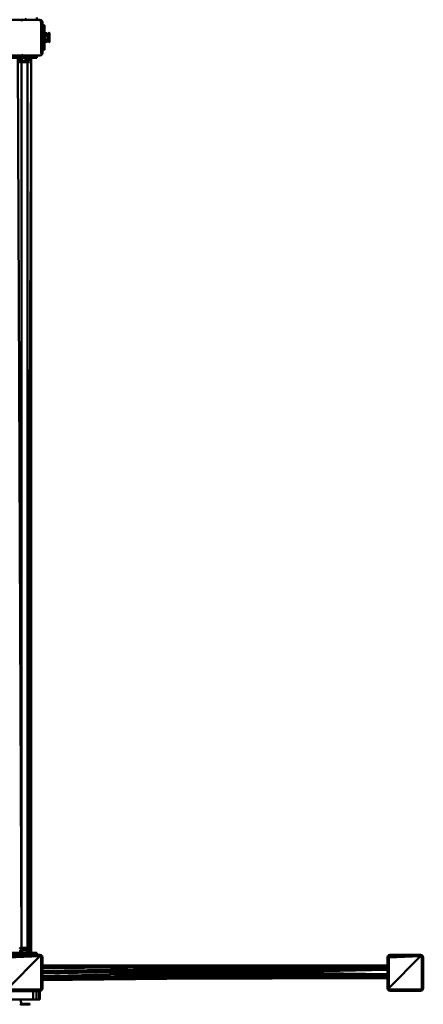
# Model space of a CAD drawing. Units: millimetres. Extents: x 11555 to 30005, y 9715 to 21215.
# Drawn here: x 25747 to 26650, y 11957 to 14158 of the extents above; entities that cross this region are included whole.
import ezdxf

# ---------------------------------------------------------------- set-up
doc = ezdxf.new("R2010")
doc.units = ezdxf.units.MM
doc.header["$LTSCALE"] = 100
doc.layers.add('Viditelná (ISO)', color=7, linetype='Continuous', lineweight=50)

# ---------------------------------------------------------------- blocks, each defined once
blk = doc.blocks.new('W29')
at = {"layer": 'Viditelná (ISO)'}
for p, q in [((14203.5, 4445.3), (14208.7, 4443)), ((14230.6, 4443), (14230.6, 4448)), ((14204.5, 4443), (14201.7, 4443)), ((14207.1, 4443), (14206.1, 4443)), ((14237.1, 4443), (14206.1, 4443)), ((14208.8, 4443), (14237.1, 4443)), ((14237.1, 4440), (14238.6, 4439.6)), ((14238.6, 4439.6), (14239.7, 4438.5)), ((14239.7, 4438.5), (14240.1, 4437)), ((14242.3, 4440), (14240.1, 4442.2)), ((14240.1, 4437), (14240.1, 4369)), ((14248.1, 4430.5), (14243.1, 4430.5)), ((14248.1, 4430.5), (14248.1, 4380)), ((14240.1, 4407.6), (14240.1, 4400)), ((14243.1, 4409), (14243.1, 4407.9)), ((14243.1, 4407.9), (14243.1, 4407)), ((14248.7, 4410.1), (14248.1, 4410.6)), ((14248.1, 4400.2), (14248.1, 4401.5)), ((14248.7, 4412.8), (14253.8, 4412.8)), ((14254.5, 4411.5), (14253.8, 4412.8)), ((14253.8, 4407.9), (14254.5, 4410.4)), ((14253.8, 4407.9), (14254.5, 4409.5)), ((14254.5, 4410.4), (14254.5, 4411.5)), ((14254.5, 4409.5), (14254.5, 4410.4)), ((14254.5, 4403), (14254.5, 4409.5)), ((14254.5, 4403.7), (14257.3, 4401.4)), ((14254.5, 4395.6), (14254.5, 4403)), ((14257.3, 4412.8), (14257.3, 4393.2)), ((14257.7, 4412.5), (14257.3, 4412.8)), ((14257.9, 4413.6), (14258.2, 4413.3)), ((14258, 4413.5), (14257.9, 4413.6)), ((14258.2, 4413.3), (14258.2, 4393.9)), ((14258.2, 4394), (14258.2, 4413.3)), ((14258.7, 4412.8), (14258.2, 4413.3)), ((14258.2, 4413.1), (14258.2, 4413.2)), ((14258.2, 4412.5), (14258.2, 4412.9)), ((14258.2, 4411.5), (14258.2, 4412.1)), ((14258.2, 4410.1), (14258.2, 4411)), ((14258.2, 4408.6), (14258.2, 4409.6)), ((14258.2, 4406.7), (14258.2, 4407.9)), ((14258.2, 4404.8), (14258.2, 4406)), ((14258.2, 4402.7), (14258.2, 4404)), ((14258.2, 4400.7), (14258.2, 4401.9)), ((14258.7, 4412.8), (14258.7, 4393.2)), ((14258.7, 4410.8), (14258.7, 4411.4)), ((14243.1, 4400.2), (14243.1, 4399)), ((14248.1, 4397), (14248.1, 4376.2)), ((14248.1, 4397), (14248.1, 4378.4)), ((14248.1, 4396.6), (14248.1, 4397)), ((14248.1, 4395.4), (14248.7, 4395.9)), ((14248.1, 4378.4), (14248.1, 4380)), ((14248.7, 4396.6), (14248.4, 4396.2)), ((14248.7, 4393.2), (14253.8, 4393.2)), ((14253.8, 4393.2), (14254.5, 4394.5)), ((14254.5, 4394.5), (14254.5, 4395.6)), ((14257.3, 4393.2), (14257.7, 4393.5)), ((14257.7, 4392.2), (14258.2, 4392.7)), ((14258.2, 4398.8), (14258.2, 4400)), ((14258.2, 4397), (14258.2, 4398)), ((14258.2, 4395.5), (14258.2, 4396.4)), ((14258.2, 4392.9), (14258.2, 4395)), ((14258.2, 4392.7), (14258.7, 4393.2)), ((14258.2, 4392.7), (14258.2, 4392.9)), ((14219.5, 4358), (14175.6, 4358)), ((14178.5, 4358), (14195.5, 4358)), ((14188.1, 4358), (14196.1, 2368.6)), ((14192.5, 4358), (14202.1, 4358)), ((14195.5, 4358), (14193.3, 4356.7)), ((14193.3, 4358), (14195.5, 4358)), ((14193.3, 4356.7), (14193.3, 4351.2)), ((14195.6, 4358), (14195.5, 4358)), ((14197.5, 4363), (14197.1, 4366)), ((14198.2, 4351.2), (14198.2, 4356.7)), ((14198.9, 4357.5), (14199.4, 4357.5)), ((14204.2, 4363), (14199.1, 4363)), ((14199.1, 4363), (14200.3, 4363)), ((14200.3, 4358), (14201.7, 4358)), ((14201.9, 4361.8), (14206.4, 4361.8)), ((14219.5, 4363), (14207.7, 4363)), ((14208, 4356.7), (14207.7, 4356.9)), ((14208, 4351.2), (14208, 4356.7)), ((14227.7, 4363), (14209.1, 4363)), ((14218.1, 4358), (14210.2, 2368.6)), ((14212.9, 4356.7), (14210.8, 4358)), ((14210.8, 4358), (14230.6, 4358)), ((14212.9, 4356.7), (14212.9, 4351.2)), ((14218.1, 4358), (14214.1, 2358)), ((14218.1, 4358), (14217, 2358)), ((14218.1, 2358), (14218.1, 4358)), ((14230.6, 4363), (14227.7, 4363)), ((14230.6, 4358), (14230.6, 4363)), ((14239.7, 4367.5), (14238.6, 4366.4)), ((14240.1, 4369), (14239.7, 4367.5)), ((14240.1, 4363.8), (14242.3, 4366)), ((14243.1, 4375.5), (14248.1, 4375.5)), ((14248.1, 4378.4), (14248.1, 4375.5)), ((14192.6, 4348.4), (14192.5, 4348.2)), ((14192.6, 4348.4), (14192.7, 4348)), ((14192.6, 4348.4), (14192.7, 4348.2)), ((14192.6, 4348.4), (14192.7, 4348)), ((14192.9, 4347.9), (14192.7, 4348.1)), ((14192.9, 4347.9), (14192.7, 4348.1)), ((14193.5, 4347.9), (14193, 4347.9)), ((14193.5, 4347.9), (14193, 4347.9)), ((14193.1, 4347.9), (14193, 4347.9)), ((14193.1, 4347.9), (14193.3, 4347.8)), ((14193.5, 4347.9), (14193.2, 4347.9)), ((14193.3, 4351.2), (14195.5, 4350)), ((14200.2, 4348.8), (14193.3, 4348.8)), ((14193.3, 4348.8), (14193.6, 4348.4)), ((14193.6, 4347.9), (14193.3, 4347.9)), ((14193.6, 4347.9), (14193.3, 4347.9)), ((14193.5, 4347.9), (14193.8, 4347.8)), ((14193.9, 4348.1), (14194, 4347.9)), ((14194.2, 4348.4), (14194.1, 4348)), ((14194.1, 4347.8), (14194.1, 4347.8)), ((14194.3, 4347.8), (14194.2, 4347.8)), ((14194.2, 4347.6), (14194.3, 4347.5)), ((14194.5, 4347.9), (14194.3, 4347.6)), ((14194.5, 4347.9), (14194.4, 4347.9)), ((14204.5, 4350), (14195.5, 4350)), ((14196.1, 4350), (14196.1, 4348.8)), ((14196.1, 4347.4), (14196.1, 2368.6)), ((14200.2, 4348.4), (14200.2, 4348.8)), ((14202.1, 4348.8), (14200.2, 4348.8)), ((14200.3, 4347.9), (14200.2, 4348.1)), ((14202.1, 4348.8), (14203.1, 4348.8)), ((14202.5, 4350), (14203.1, 4350)), ((14204.2, 4350.5), (14203.1, 4350.5)), ((14203.4, 4348.4), (14203.1, 4348.8)), ((14204.2, 4348.8), (14203.1, 4348.8)), ((14204.2, 4348.4), (14203.6, 4347.9)), ((14204.2, 4348.4), (14203.6, 4348)), ((14204.2, 4348.4), (14203.6, 4348.2)), ((14204.2, 4348.4), (14203.6, 4347.9)), ((14204.2, 4348.4), (14203.6, 4348)), ((14204.2, 4348.4), (14203.6, 4348.2)), ((14203.6, 4348.1), (14203.6, 4348.2)), ((14203.8, 4347.9), (14203.8, 4347.9)), ((14212.7, 4347.9), (14204.1, 4347.9)), ((14212.7, 4347.9), (14204.1, 4347.9)), ((14212.9, 4348.8), (14204.3, 4348.8)), ((14206.9, 4350), (14204.8, 4350)), ((14205.1, 4350.8), (14208, 4351.2)), ((14206.1, 4350.5), (14205.2, 4350.5)), ((14206.5, 4347.9), (14207.6, 4347.9)), ((14206.5, 4347.9), (14207.6, 4347.9)), ((14207.6, 4350), (14206.9, 4350)), ((14207.7, 4350.2), (14207.4, 4350.4)), ((14207.6, 4350), (14210.8, 4350)), ((14208, 4351.2), (14208.4, 4351.1)), ((14208.4, 4347.9), (14209.4, 4347.9)), ((14208.4, 4347.9), (14209.4, 4347.9)), ((14209.7, 4347.9), (14212.7, 4347.9)), ((14209.7, 4347.9), (14211.4, 4347.9)), ((14210, 4347.9), (14210.9, 4347.9)), ((14210, 4347.9), (14210.9, 4347.9)), ((14210.1, 4350), (14210.1, 4348.8)), ((14210.1, 4347.4), (14210.1, 2368.6)), ((14210.8, 4350.5), (14212.9, 4351.2)), ((14210.8, 4350), (14212.9, 4351.2)), ((14211.4, 4347.9), (14212, 4347.9)), ((14211.4, 4347.9), (14212.1, 4347.9)), ((14212, 4347.9), (14212.7, 4347.9)), ((14212.6, 4348.4), (14212.9, 4348.8)), ((14212.7, 4347.9), (14212.7, 4347.9)), ((14212.7, 4347.9), (14213.4, 4347.9)), ((14212.9, 4347.4), (14213.4, 4347.9)), ((14212.9, 4347.4), (14213.4, 4347.9)), ((14213.3, 4347.9), (14213.4, 4347.9)), ((14213.4, 4347.9), (14213.9, 4348.4)), ((14213.4, 4347.9), (14213.4, 4347.9)), ((14213.4, 4347.9), (14213.4, 4347.9)), ((14195.4, 2358), (14175.6, 2358)), ((14186.7, 2358), (14230.6, 2358)), ((14192.8, 2368.1), (14192.3, 2367.6)), ((14192.3, 2367.6), (14213.9, 2367.6)), ((14193.4, 2368.6), (14192.8, 2368.1)), ((14192.8, 2368.1), (14192.9, 2368.1)), ((14193.2, 2368.1), (14192.9, 2368.1)), ((14193.1, 2368.1), (14200.2, 2368.1)), ((14193.6, 2367.6), (14193.3, 2367.2)), ((14193.3, 2367.2), (14212.9, 2367.2)), ((14194.6, 2364.4), (14193.3, 2363.6)), ((14193.3, 2358.6), (14193.3, 2363.6)), ((14193.4, 2368.6), (14212.9, 2368.6)), ((14195.8, 2364.4), (14194.6, 2364.4)), ((14195.4, 2358.6), (14198.2, 2358.6)), ((14195.4, 2358.6), (14195.4, 2358)), ((14197.2, 2356.6), (14195.5, 2356.8)), ((14195.5, 2356.8), (14197.2, 2356.8)), ((14196.6, 2364.4), (14195.8, 2364.4)), ((14198.2, 2363.6), (14195.8, 2364.4)), ((14196.1, 2367.2), (14196.1, 2364.4)), ((14196.1, 2367.2), (14196.1, 2364.4)), ((14203.1, 2364.4), (14196.6, 2364.4)), ((14198.2, 2363.6), (14196.6, 2364.4)), ((14198.2, 2358.6), (14210.8, 2358.6)), ((14202.9, 2368.1), (14199.8, 2368.1)), ((14200.2, 2358.6), (14201.6, 2358)), ((14200.2, 2358.6), (14202.3, 2358.3)), ((14202.9, 2368.1), (14201.8, 2368.1)), ((14202.1, 2358.4), (14204.2, 2358.3)), ((14202.2, 2358.4), (14204.7, 2358.2)), ((14206.9, 2368.1), (14202.9, 2368.1)), ((14210.5, 2364.4), (14203.1, 2364.4)), ((14208, 2358.6), (14203.1, 2358.6)), ((14207.4, 2358), (14203.1, 2358.4)), ((14203.1, 2358.2), (14204.6, 2358)), ((14208.6, 2358), (14204, 2358.3)), ((14209.5, 2358), (14204.2, 2358.3)), ((14211.4, 2354.2), (14204.2, 2355.4)), ((14205.9, 2358), (14204.5, 2358)), ((14205.9, 2358), (14204.6, 2358)), ((14205.5, 2358.2), (14206, 2358.2)), ((14207.1, 2358), (14205.9, 2358)), ((14207.4, 2368.6), (14206.5, 2368.6)), ((14206.9, 2368.1), (14211, 2368.1)), ((14211, 2368.1), (14206.9, 2368.1)), ((14210.8, 2358), (14207.7, 2358.1)), ((14210.1, 2367.2), (14210.1, 2364.4)), ((14210.2, 2367.2), (14210.1, 2364.4)), ((14210.1, 2358.6), (14210.1, 2358)), ((14210.1, 2358.6), (14210.1, 2358)), ((14211.6, 2364.4), (14210.5, 2364.4)), ((14210.7, 2356.8), (14212.4, 2356.8)), ((14227.7, 2358), (14210.8, 2358)), ((14211.9, 2368.1), (14211.2, 2368.1)), ((14212.9, 2363.6), (14211.6, 2364.4)), ((14213.3, 2368.1), (14212.9, 2368.6)), ((14212.9, 2358.6), (14212.9, 2363.6)), ((14213.4, 2368.1), (14213.3, 2368.1)), ((14213.9, 2367.6), (14213.5, 2368.1)), ((14213.9, 2367.8), (14213.7, 2368)), ((14213.9, 2367.6), (14213.7, 2368)), ((14213.9, 2367.6), (14213.9, 2367.8)), ((14213.9, 2367.6), (14213.9, 2367.8)), ((14213.9, 2367.6), (14213.9, 2367.8)), ((14230.6, 2358), (14227.7, 2358)), ((14230.6, 2353), (14230.6, 2358)), ((14169.1, 2350), (14237.1, 2350)), ((14169.1, 2350), (14237.1, 2350)), ((14178.5, 2353), (14197.2, 2353)), ((14201.7, 2353), (14203.1, 2353)), ((14207.1, 2353), (14230.6, 2353)), ((14238.6, 2349.6), (14237.1, 2350)), ((14239.7, 2348.5), (14238.6, 2349.6)), ((14240.1, 2347), (14239.7, 2348.5)), ((14242.3, 2350), (14240.1, 2352.2)), ((14240.1, 2347), (14240.1, 2317.6)), ((14240.1, 2279), (14240.1, 2347)), ((14240.1, 2347), (14240.1, 2329.7)), ((14242.3, 2350), (14243.1, 2347)), ((15015.1, 2347), (15015.9, 2350)), ((15015.1, 2347), (15015.1, 2279)), ((15018.1, 2352.2), (15015.9, 2350)), ((15018.1, 2347), (15018.5, 2348.5)), ((15018.1, 2279), (15018.1, 2347)), ((15018.2, 2279), (15018.2, 2347)), ((15019.6, 2349.6), (15018.5, 2348.5)), ((15090.6, 2349.6), (15091.7, 2348.5)), ((15092.1, 2347), (15091.7, 2348.5)), ((15094.3, 2350), (15092.1, 2352.2)), ((15092.1, 2347), (15092.1, 2279)), ((15095.1, 2347), (15094.3, 2350)), ((15095.1, 2347), (15095.1, 2279)), ((15095.1, 2279), (15095.1, 2347)), ((14240, 2329.7), (15015.1, 2329.7)), ((14240, 2327.4), (15015.1, 2329.5)), ((14240, 2323.1), (15015.1, 2329.3)), ((14240, 2317.3), (15015.1, 2328.9)), ((15015.1, 2325.4), (14240, 2317.2)), ((14240, 2315.3), (15015.1, 2320.5)), ((14240, 2311.2), (14405.8, 2314.2)), ((14543.6, 2313.1), (14240, 2305.6)), ((14243.1, 2305), (14243.1, 2314)), ((15015.1, 2309.4), (14253.8, 2315.3)), ((15015.1, 2305), (14519.4, 2312.5)), ((14523.9, 2317.2), (15015.1, 2309.7)), ((14551.8, 2316.8), (14607.3, 2317.8)), ((14585.8, 2320.9), (15015.1, 2320.9)), ((14596.7, 2311.3), (14644.5, 2312.3)), ((14781, 2318.9), (14639.2, 2315.4)), ((14658.4, 2315.1), (15015.1, 2320.2)), ((15015.1, 2325.7), (14715.9, 2324.4)), ((14730.5, 2314), (15015.1, 2319.9)), ((15015.1, 2321.1), (14738.3, 2322.5)), ((14781, 2318.9), (15015.1, 2320.5)), ((14811.5, 2325.9), (15015.1, 2325.9)), ((14828.8, 2326.1), (15015.1, 2325.9)), ((14842.2, 2321.9), (15015.1, 2325)), ((15015.1, 2324.7), (14892.8, 2321.7)), ((15015.1, 2321.1), (14892.8, 2321.7)), ((15015.1, 2321.1), (14892.8, 2321.7)), ((15015.1, 2321.1), (14892.8, 2321.7)), ((14956.2, 2326), (15015.1, 2326.3)), ((14956.2, 2326), (15015.1, 2326.3)), ((15015.1, 2326), (15010.8, 2325.9)), ((14240, 2305.1), (15015.1, 2301.2)), ((14240, 2301), (15015.1, 2301)), ((15015.1, 2300.9), (14240, 2299.2)), ((14240, 2296.8), (14591.7, 2300)), ((14240.1, 2279), (14240.1, 2296.8)), ((14240.1, 2296.8), (14240.1, 2279)), ((14386.8, 2309.2), (15015.1, 2304.6)), ((14404, 2304.2), (15015.1, 2304.2)), ((14758.2, 2302.5), (15015.1, 2304)), ((14829.7, 2302.1), (15015.1, 2303.8)), ((13302.9, 2272.3), (14222.1, 2272.3)), ((14097.6, 2272.4), (14237.5, 2272.3)), ((14237.5, 2272.3), (14117.5, 2272.4)), ((14156.8, 2272.3), (14222.1, 2272.3)), ((14222.1, 2253.3), (14222.1, 2272.3)), ((14222.1, 2272.3), (14230.2, 2272.3)), ((14230.2, 2272.3), (14235.7, 2272.3)), ((14230.2, 2253.3), (14230.2, 2272.3)), ((14235.7, 2272.3), (14235.7, 2253.3)), ((14237.5, 2253.3), (14237.5, 2272.3)), ((14239.7, 2277.5), (14238.6, 2276.4)), ((14240.1, 2279), (14239.7, 2277.5)), ((14242.3, 2276), (14240.1, 2273.8)), ((14242.3, 2276), (14243.1, 2279)), ((15015.1, 2279), (15015.9, 2276)), ((15018.1, 2273.8), (15015.9, 2276)), ((15018.1, 2273.8), (15015.9, 2276)), ((15018.1, 2279), (15018.5, 2277.5)), ((15018.1, 2273.8), (15021.1, 2273)), ((15019.6, 2276.4), (15018.5, 2277.5)), ((15090.6, 2276.4), (15091.7, 2277.5)), ((15091.7, 2277.5), (15092.1, 2279)), ((15092.1, 2273.8), (15094.3, 2276)), ((15095.1, 2279), (15094.3, 2276)), ((14222.1, 2253.3), (13302.9, 2253.3)), ((14215.2, 2253.2), (14193.6, 2253.2)), ((14195.7, 2244), (14194, 2253.2)), ((14230.2, 2253.3), (14222.1, 2253.3)), ((14230.2, 2253.3), (14235.7, 2253.3)), ((14237.5, 2253.3), (14235.7, 2253.3)), ((14215.2, 2243.6), (14193.6, 2243.6)), ((14193.6, 2243.6), (14194.1, 2243.1)), ((14195.2, 2243.1), (14194.2, 2243.1)), ((14194.2, 2243.1), (14195.2, 2243.1)), ((14194.2, 2243.1), (14194.7, 2242.6)), ((14214.2, 2244), (14194.6, 2244)), ((14194.6, 2244), (14194.9, 2243.6)), ((14214.2, 2242.6), (14194.7, 2242.6)), ((14195.1, 2243.1), (14195.3, 2243.1)), ((14195.2, 2243.1), (14197.7, 2243.1)), ((14198.8, 2243.1), (14197.7, 2243.1)), ((14197.7, 2243.1), (14198.5, 2243.1)), ((14214.7, 2243.1), (14199.9, 2243.1)), ((14200.3, 2243.1), (14214.7, 2243.1)), ((14207.2, 2242.6), (14208.1, 2242.6)), ((14213.9, 2243.6), (14214.2, 2244)), ((14214.2, 2242.6), (14214.7, 2243.1)), ((14214.7, 2243.1), (14215.2, 2243.6)), ((14214.7, 2243.1), (14214.7, 2243.1))]:
    blk.add_line(p, q, dxfattribs=at)
at = {"layer": 'Viditelná (ISO)', "flags": 128}
for points in [[(14240.1, 4442.2), (14237.1, 4443), (14169.1, 4443), (14166.1, 4442.2)], [(14198.5, 4443), (14197.1, 4443), (14197.1, 4440)], [(14242.3, 4366), (14243.1, 4369), (14243.1, 4437), (14242.3, 4440)], [(14248.7, 4410.6), (14248.1, 4410.6), (14248.7, 4410.7), (14248.7, 4410.6), (14248.7, 4410.1), (14248.7, 4409.4), (14248.7, 4408.4), (14248.7, 4407.3), (14248.7, 4405.9), (14248.7, 4404.5), (14248.7, 4403), (14248.7, 4407.9)], [(14248.1, 4395.9), (14248.1, 4395.4), (14248.7, 4395.9), (14248.1, 4396.6), (14248.7, 4397.6), (14248.1, 4398.7), (14248.7, 4400.1), (14248.1, 4401.5), (14248.7, 4403), (14248.1, 4403), (14248.7, 4404.5), (14248.1, 4404.5), (14248.7, 4405.9), (14248.1, 4407.3), (14248.7, 4408.4), (14248.1, 4409.4), (14248.7, 4410.1)], [(14248.7, 4407.9), (14248.7, 4398.1), (14248.7, 4397.6), (14248.7, 4396.6), (14248.7, 4395.9), (14248.7, 4395.4), (14248.7, 4395.3), (14248.1, 4395.3), (14248.7, 4395.4)], [(14248.7, 4412.8), (14248.7, 4407.9), (14253.8, 4407.9)], [(14254.5, 4410.4), (14254.5, 4410.9), (14253.8, 4412.8)], [(14254.5, 4403), (14254.5, 4404.2), (14253.8, 4407.9)], [(14253.8, 4398.1), (14254.5, 4401.8), (14254.5, 4403)], [(14258.2, 4413.3), (14257.7, 4413.8), (14257.7, 4413.6), (14257.7, 4413.1), (14257.7, 4412.1), (14257.7, 4410.8), (14257.7, 4409.3), (14257.7, 4407.5), (14257.7, 4405.5), (14257.7, 4403.4), (14257.7, 4401.3), (14257.7, 4399.3), (14257.7, 4397.4), (14257.7, 4395.8), (14257.7, 4394.4), (14257.7, 4393.3), (14257.7, 4392.6), (14257.7, 4392.2)], [(14257.9, 4413.6), (14257.9, 4413.6), (14257.9, 4413.6)], [(14258.2, 4412.9), (14258.2, 4413), (14258.1, 4413), (14258.2, 4412.2), (14258.2, 4412.4)], [(14253.8, 4398.1), (14248.7, 4398.1), (14248.7, 4393.2)], [(14254.5, 4395.6), (14254.5, 4396.2), (14253.8, 4398.1)], [(14254.5, 4395.6), (14254.5, 4395), (14253.8, 4393.2)], [(14166.1, 4363.8), (14169.1, 4363), (14237.1, 4363), (14240.1, 4363.8)], [(14175.6, 4363), (14193.8, 4361.8), (14194, 4361.8), (14194.3, 4361.8), (14194.8, 4361.8), (14195.5, 4361.8), (14196.4, 4361.8), (14197.2, 4361.8)], [(14193.8, 4359.2), (14194, 4359.2), (14194.3, 4359.2), (14194.8, 4359.2), (14195.5, 4359.2), (14175.6, 4358)], [(14198.2, 4356.7), (14197.9, 4356.9), (14195.5, 4357.5), (14193.3, 4356.7)], [(14206, 4357.1), (14202.6, 4357.5), (14198.2, 4356.7)], [(14210.8, 4358), (14211.4, 4358), (14212.3, 4358), (14212.8, 4358), (14212.9, 4358), (14212.6, 4358), (14211.9, 4358), (14210.9, 4358), (14209.5, 4358), (14207.9, 4358), (14206.1, 4358), (14204.1, 4358), (14204.2, 4358), (14206.2, 4358), (14204.2, 4348.4)], [(14204.2, 4348.4), (14208.1, 4358), (14212.6, 4358), (14213.9, 4358), (14212.8, 4358), (14212.5, 4358)], [(14209.8, 4361.8), (14208.8, 4359.2), (14206.4, 4361.8)], [(14208, 4356.7), (14210.2, 4357.5), (14212.6, 4356.9), (14212.9, 4356.7)], [(14209.1, 4358), (14219.5, 4358), (14224.2, 4358), (14209.1, 4358), (14227.7, 4358), (14209.1, 4358)], [(14213.9, 4348.4), (14213.8, 4348.4), (14213.4, 4348.4), (14212.6, 4348.4), (14211.4, 4348.4), (14209.9, 4348.4), (14208.1, 4348.4), (14206.2, 4348.4), (14204.2, 4348.4), (14203.1, 4348.4), (14201, 4348.4), (14199, 4348.4), (14197.2, 4348.4), (14195.6, 4348.4), (14194.2, 4348.4), (14193.2, 4348.4), (14192.6, 4348.4), (14192.3, 4348.4), (14192.4, 4348.2), (14192.4, 4348.2), (14192.5, 4348), (14192.5, 4348.2), (14192.7, 4348), (14192.7, 4348.2), (14192.9, 4348), (14193.1, 4348.2), (14193.2, 4348), (14193.5, 4348.2), (14193.6, 4348), (14194, 4348.2), (14194.1, 4348), (14194.6, 4348.2), (14194.7, 4348), (14195.2, 4348.2), (14195.4, 4348), (14196, 4348.2), (14196.1, 4348), (14196.8, 4348.2), (14196.9, 4348), (14197.7, 4348.2), (14197.7, 4348), (14198.6, 4348.2), (14198.6, 4348), (14199.5, 4348.2), (14199.6, 4348), (14200.5, 4348.2), (14200.6, 4348), (14201.6, 4348.2), (14201.6, 4348), (14202.6, 4348.2), (14202.6, 4348), (14203.6, 4348.2), (14203.6, 4348), (14203.6, 4347.9), (14204.6, 4347.9), (14205.2, 4347.9), (14205.8, 4347.9)], [(14213.9, 4348.4), (14213.8, 4348.4), (14213.4, 4348.4), (14212.6, 4348.4), (14211.4, 4348.4), (14209.9, 4348.4), (14208.1, 4348.4), (14206.2, 4348.4), (14204.2, 4348.4), (14203.1, 4348.4), (14201, 4348.4), (14199, 4348.4), (14197.2, 4348.4), (14195.6, 4348.4), (14194.2, 4348.4), (14193.2, 4348.4), (14192.6, 4348.4), (14192.3, 4348.4), (14192.4, 4348.2), (14192.4, 4348.2), (14192.5, 4348), (14192.5, 4348.2), (14192.7, 4348), (14192.7, 4348.2), (14192.9, 4348), (14193.1, 4348.2), (14193.2, 4348), (14193.5, 4348.2), (14193.6, 4348), (14194, 4348.2), (14194.1, 4348), (14194.6, 4348.2), (14194.7, 4348), (14195.2, 4348.2), (14195.4, 4348), (14196, 4348.2), (14196.1, 4348), (14196.8, 4348.2), (14196.9, 4348), (14197.7, 4348.2), (14197.7, 4348), (14198.6, 4348.2), (14198.6, 4348), (14199.5, 4348.2), (14199.6, 4348), (14200.5, 4348.2), (14200.6, 4348), (14201.6, 4348.2), (14201.6, 4348), (14202.6, 4348.2), (14202.6, 4348), (14203.6, 4348.2), (14203.6, 4348), (14203.6, 4347.9), (14204.6, 4347.9), (14205.2, 4347.9), (14205.8, 4347.9)], [(14192.6, 4348.4), (14192.5, 4348.2), (14192.4, 4348.2)], [(14194.2, 4348.4), (14194, 4348.2), (14193.5, 4348.2), (14193.2, 4348.4), (14193.1, 4348.2), (14192.7, 4348.2), (14192.6, 4348.4)], [(14204.1, 4347.9), (14202.1, 4347.9), (14202.1, 4347.9), (14200.6, 4348), (14200.1, 4347.9), (14198.6, 4348), (14198.2, 4347.9), (14196.9, 4348), (14196.5, 4347.9), (14195.4, 4348), (14195.1, 4347.9), (14194.5, 4347.9), (14193.9, 4347.9), (14193.5, 4347.9), (14193, 4347.9), (14192.8, 4347.9), (14192.8, 4347.9), (14192.9, 4347.9), (14193, 4347.9), (14193, 4347.9)], [(14204.1, 4347.9), (14202.1, 4347.9), (14202.1, 4347.9), (14200.6, 4348), (14200.1, 4347.9), (14198.6, 4348), (14198.2, 4347.9), (14196.9, 4348), (14196.5, 4347.9), (14195.4, 4348), (14195.1, 4347.9), (14194.5, 4347.9), (14193.9, 4347.9), (14193.5, 4347.9), (14193, 4347.9), (14192.9, 4347.9), (14192.8, 4347.9), (14192.9, 4347.9), (14193, 4347.9), (14193, 4347.9)], [(14193.8, 4347.8), (14194.2, 4347.8), (14193.9, 4347.6), (14194.3, 4347.6), (14194.3, 4347.4), (14193.9, 4347.4), (14193.5, 4347.8), (14193.4, 4347.4), (14193, 4347.9), (14193.3, 4347.4), (14192.8, 4347.9)], [(14194.2, 4347.8), (14193.9, 4347.6), (14194.3, 4347.6), (14194.3, 4347.4), (14193.9, 4347.4), (14193.5, 4347.8), (14193.4, 4347.4), (14193, 4347.9), (14193.3, 4347.4), (14192.8, 4347.9)], [(14193, 4347.9), (14193, 4347.9), (14193.1, 4347.9)], [(14193.3, 4351.2), (14193.6, 4351.1), (14196, 4350.5), (14198.2, 4351.2)], [(14193.3, 4347.8), (14193.3, 4347.9), (14193.5, 4347.8), (14193.6, 4347.9)], [(14193.3, 4347.8), (14193.3, 4347.9), (14193.5, 4347.8), (14193.6, 4347.9)], [(14193.5, 4348.2), (14194, 4348.2), (14194.2, 4348.4)], [(14194.2, 4348.4), (14194.6, 4348.2), (14195.2, 4348.2), (14195.6, 4348.4), (14196, 4348.2), (14196.8, 4348.2), (14197.2, 4348.4), (14197.7, 4348.2), (14198.6, 4348.2), (14199, 4348.4), (14199.5, 4348.2), (14200.5, 4348.2), (14201, 4348.4), (14201.6, 4348.2), (14202.6, 4348.2), (14203.1, 4348.4), (14202.6, 4348)], [(14195.2, 4348.2), (14195.6, 4348.4), (14196, 4348.2), (14196.8, 4348.2), (14197.2, 4348.4), (14197.7, 4348.2), (14198.6, 4348.2), (14199, 4348.4), (14199.5, 4348.2), (14200.5, 4348.2), (14201, 4348.4), (14201.6, 4348.2), (14202.6, 4348.2), (14203.1, 4348.4), (14202.6, 4348)], [(14198.2, 4351.2), (14198.9, 4351.1), (14203.7, 4350.5), (14204.6, 4350.7)], [(14203.1, 4348.8), (14202.1, 4348.8), (14202.2, 4348.7), (14201.4, 4348.7), (14202.3, 4348.5), (14201.4, 4348.5), (14201.6, 4348.4)], [(14201.6, 4348.1), (14201.5, 4348.1), (14201.5, 4347.9)], [(14206.9, 4350), (14208.4, 4351.1), (14210.8, 4350.5), (14208.7, 4350), (14208.4, 4351.1), (14207.6, 4350), (14206.9, 4350)], [(14210.5, 4350.6), (14210.2, 4350.5), (14208.9, 4350.9)], [(14195.8, 2364.4), (14195.2, 2364.4), (14193.3, 2363.6)], [(14193.3, 2358.6), (14198.2, 2358.6), (14198.2, 2363.6)], [(14203.1, 2364.4), (14201.9, 2364.4), (14198.2, 2363.6)], [(14202, 2358.5), (14200.2, 2358.6), (14201.6, 2358.6), (14203.1, 2358), (14203.1, 2358.2)], [(14208, 2363.6), (14204.3, 2364.4), (14203.1, 2364.4)], [(14209.1, 2358), (14210.7, 2358), (14204.7, 2358.2)], [(14208, 2363.6), (14209.9, 2364.4), (14210.5, 2364.4)], [(14208, 2363.6), (14208, 2358.6), (14212.9, 2358.6)], [(14210.2, 2358), (14210.2, 2358.6), (14210.7, 2358)], [(14210.5, 2364.4), (14211.1, 2364.4), (14212.9, 2363.6)], [(14212.1, 2368.1), (14212.6, 2368.1), (14212.9, 2368.1), (14213.2, 2368.1), (14213.3, 2368.1), (14213.3, 2368.1), (14213.4, 2368.1), (14213.4, 2368.1)], [(14212.6, 2367.6), (14212.9, 2367.2), (14212.9, 2367.2)], [(14213.9, 2367.8), (14213.7, 2368), (14213.5, 2368.1), (14213.4, 2368.1), (14213.2, 2368.1)], [(14213.4, 2368.1), (14213.4, 2368.1), (14213.4, 2368.1), (14213.4, 2368.1)], [(14213.9, 2358), (14213.7, 2358), (14213.9, 2367.6), (14213.9, 2358)], [(14166.1, 2352.2), (14169.1, 2353), (14237.1, 2353), (14240.1, 2352.2)], [(14238.6, 2276.5), (14240, 2279), (14240, 2347), (14239.6, 2348.5), (14238.6, 2349.5), (14237.1, 2349.9), (14169.1, 2349.9), (14167.7, 2349.5), (14166.6, 2348.5), (14166.2, 2347), (14237.1, 2349.9), (14166.2, 2279), (14166.6, 2277.5), (14167.7, 2276.5), (14169.1, 2276.1), (14237.1, 2276.1), (14238.6, 2276.5)], [(14237.1, 2349.9), (14238.6, 2349.5), (14239.6, 2348.5), (14240, 2347), (14240, 2279), (14238.6, 2276.5), (14237.1, 2276.1), (14169.1, 2276.1), (14167.7, 2276.5), (14166.6, 2277.5), (14166.2, 2279), (14237.1, 2349.9)], [(14166.2, 2347), (14166.6, 2348.5), (14167.7, 2349.5), (14169.1, 2349.9), (14237.1, 2349.9), (14166.2, 2347)], [(14240.1, 2329.7), (14240.1, 2347), (14240.1, 2347), (14243.1, 2347), (14243.1, 2314), (14243.1, 2310), (14243.1, 2279), (14243.1, 2299.3)], [(14243.1, 2329.7), (14243.1, 2347), (14243.1, 2329.7)], [(15092.1, 2352.2), (15089.1, 2353), (15021.1, 2353), (15018.1, 2352.2)], [(15090.5, 2276.5), (15092, 2279), (15092, 2347), (15091.6, 2348.5), (15090.5, 2349.5), (15089.1, 2349.9), (15021.1, 2349.9), (15019.6, 2349.5), (15018.6, 2348.5), (15018.2, 2347), (15089.1, 2349.9), (15018.2, 2279), (15018.6, 2277.5), (15019.6, 2276.5), (15021.1, 2276.1), (15089.1, 2276.1), (15090.5, 2276.5)], [(15089.1, 2349.9), (15090.5, 2349.5), (15091.6, 2348.5), (15092, 2347), (15092, 2279), (15090.5, 2276.5), (15089.1, 2276.1), (15021.1, 2276.1), (15019.6, 2276.5), (15018.6, 2277.5), (15018.2, 2279), (15089.1, 2349.9)], [(15018.2, 2347), (15018.6, 2348.5), (15019.6, 2349.5), (15021.1, 2349.9), (15089.1, 2349.9), (15018.2, 2347)], [(15019.6, 2349.6), (15021.1, 2350), (15089.1, 2350), (15090.6, 2349.6)], [(15095.1, 2319), (15095.1, 2347), (15095.1, 2319)], [(14243.1, 2296.8), (14243.1, 2279), (14243.1, 2279), (14240.1, 2279), (14240.1, 2279)], [(14243.1, 2296.8), (14243.1, 2279), (14243.1, 2296.8)], [(14222.1, 2272.3), (14156.8, 2272.3), (14097.6, 2272.4)], [(14240.1, 2273.8), (14237.1, 2273), (14169.1, 2273), (14166.1, 2273.8)], [(14238.6, 2276.4), (14237.1, 2276), (14169.1, 2276), (14167.6, 2276.4)], [(14238.6, 2276.5), (14239.6, 2277.5), (14240, 2279), (14238.6, 2276.5)], [(15092.1, 2273.8), (15089.1, 2273), (15021.1, 2273), (15018.1, 2273.8)], [(15019.6, 2276.4), (15021.1, 2276), (15089.1, 2276), (15090.6, 2276.4)], [(15021.1, 2276), (15089.1, 2273), (15089.1, 2276)], [(15090.5, 2276.5), (15091.6, 2277.5), (15092, 2279), (15090.5, 2276.5)], [(14212, 2253.2), (14213.1, 2253.2), (14213.9, 2253.2), (14214.2, 2253.2), (14214.1, 2253.2), (14213.7, 2253.2), (14212.9, 2253.2), (14211.7, 2253.2), (14210.2, 2253.2), (14208.5, 2253.2), (14206.6, 2253.2), (14204.6, 2253.2), (14202.7, 2253.2), (14200.8, 2253.2), (14199, 2253.2), (14197.5, 2253.2), (14196.2, 2253.2), (14195.3, 2253.2), (14194.8, 2253.2), (14194.6, 2253.2), (14194.9, 2253.2), (14195.5, 2253.2), (14196.5, 2253.2), (14195.8, 2253.2), (14194.7, 2253.2), (14195.7, 2244)]]:
    blk.add_lwpolyline(points, dxfattribs=at)

msp = doc.modelspace()

# ---------------------------------------------------------------- block references
msp.add_blockref('W29', (11554.6, 9714.8))

doc.saveas('drawing.dxf')
